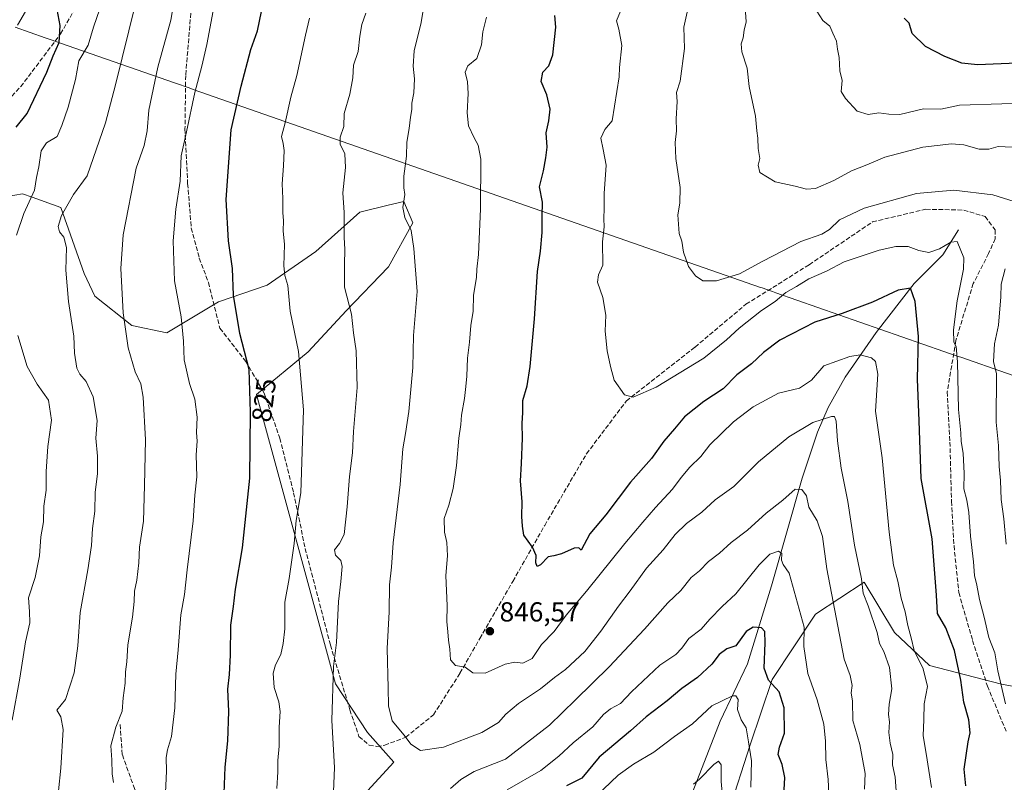
# Model space of a CAD drawing. Units: metres. Extents: x 604037 to 607484, y 4729215 to 4731580.
# Drawn here: x 605786 to 606144, y 4729768 to 4730046 of the extents above; entities that cross this region are included whole.
import ezdxf
from ezdxf.enums import TextEntityAlignment as Align

# ---------------------------------------------------------------- set-up
doc = ezdxf.new("R2010")
doc.units = ezdxf.units.M
doc.header["$MEASUREMENT"] = 0
doc.linetypes.add('DGN Style 3', pattern=[2.307223, 1.648017, -0.659207])
for name, color, linetype, lineweight in [('Antena Cxs', 7, 'Continuous', 0), ('Arbolado forestal CxS', 92, 'Continuous', 0), ('Comarca', 135, 'Continuous', 13), ('Comarca CxS', 21, 'Continuous', 0), ('Corriente natural lineal', 142, 'Continuous', 13), ('Curva de nivel maestra', 30, 'Continuous', 30), ('Curva de nivel normal', 30, 'Continuous', 0), ('Municipio', 91, 'Continuous', 13), ('Municipio CxS', 4, 'Continuous', 0), ('Punto de cota en terreno', 7, 'Continuous', 0), ('Rótulo de curva de nivel directora', 7, 'Continuous', 0), ('Rótulo de punto de cota en terreno', 7, 'Continuous', 0), ('Senda', 7, 'DGN Style 3', 0)]:
    doc.layers.add(name, color=color, linetype=linetype, lineweight=lineweight)
doc.styles.add('Style-Arial', font='txt')

# ---------------------------------------------------------------- blocks, each defined once
blk = doc.blocks.new('*U7')
at = {"layer": 'Arbolado forestal CxS', "color": 92, "linetype": 'Continuous', "lineweight": 0}
blk.add_polyline3d([(605910.6493, 4729609.3239, 775.7066), (605926.4829, 4729630.9141, 782.0354), (605949.5125, 4729657.5417, 788.6542), (605970.3837, 4729685.6085, 795.0487), (605999.8909, 4729712.2363, 803.3254), (606019.3223, 4729735.9855, 807.7048), (606043.7919, 4729757.5751, 815.0159), (606051.7083, 4729782.0441, 819.4487), (606059.6251, 4729805.7931, 823.5764), (606075.4585, 4729829.5421, 831.5164), (606093.1281, 4729841.2429, 839.6997), (606104.0685, 4729822.9127, 841.967), (606116.8661, 4729810.9469, 845.3157), (606142.9653, 4729804.1641, 854.2373), (606186.2247, 4729796.2441, 868.7902)], dxfattribs=at)
blk = doc.blocks.new('5PATER')
at = {"layer": 'Antena Cxs', "linetype": 'Continuous', "lineweight": 0}
h = blk.add_hatch(color=51, dxfattribs=at)
edge = h.paths.add_edge_path()
edge.add_ellipse((0, 0), major_axis=(-0.11, -0.111), ratio=0.999422, start_angle=0, end_angle=360)

msp = doc.modelspace()

# ---------------------------------------------------------------- linework, layer by layer
at = {"layer": 'Arbolado forestal CxS', "color": 92, "linetype": 'Continuous', "lineweight": 0}
for points in [[(605862.2557, 4729710.5535, 821.4645), (605922.1053, 4729775.7853, 838.5555), (605912.4935, 4729786.5065, 837.4908), (605900.9231, 4729804.1967, 834.7701), (605872.1609, 4729909.3847, 825.1758), (605890.9509, 4729924.8917, 830.3732), (605904.7583, 4729939.8031, 834.1407), (605920.2227, 4729955.8193, 837.6657), (605929.0595, 4729971.8355, 840.1756), (605925.7459, 4729979.5675, 839.6912), (605920.0471, 4729978.1921, 838.4703), (605909.7295, 4729975.7019, 835.7846), (605893.7129, 4729961.3425, 831.9652), (605876.0397, 4729949.1927, 827.7247), (605858.3665, 4729943.1179, 823.1749), (605839.5979, 4729931.8571, 818.0475), (605826.8633, 4729934.4341, 815.1229), (605813.4407, 4729945.1255, 812.035), (605809.5657, 4729953.3505, 810.9953), (605801.1211, 4729977.4155, 808.2009), (605790.5899, 4729981.1513, 804.1221), (605787.1075, 4729982.3867, 802.7264), (605756.3231, 4729977.0133, 794.561)], [(605756.3231, 4729977.0133, 794.561), (605787.1075, 4729982.3867, 802.7264), (605790.5899, 4729981.1513, 804.1221), (605801.1211, 4729977.4155, 808.2009), (605809.5657, 4729953.3505, 810.9953), (605813.4407, 4729945.1255, 812.035), (605826.8633, 4729934.4341, 815.1229), (605839.5979, 4729931.8571, 818.0475), (605858.3665, 4729943.1179, 823.1749), (605876.0397, 4729949.1927, 827.7247), (605893.7129, 4729961.3425, 831.9652), (605909.7295, 4729975.7019, 835.7846), (605920.0471, 4729978.1921, 838.4703), (605925.7459, 4729979.5675, 839.6912), (605929.0595, 4729971.8355, 840.1756), (605920.2227, 4729955.8193, 837.6657), (605904.7583, 4729939.8031, 834.1407), (605890.9509, 4729924.8917, 830.3732), (605872.1609, 4729909.3847, 825.1758), (605900.9231, 4729804.1967, 834.7701), (605912.4935, 4729786.5065, 837.4908), (605922.1053, 4729775.7853, 838.5555), (605862.2557, 4729710.5535, 821.4645)], [(605756.3231, 4729977.0133, 794.561), (605787.1075, 4729982.3867, 802.7264), (605790.5899, 4729981.1513, 804.1221), (605801.1211, 4729977.4155, 808.2009), (605809.5657, 4729953.3505, 810.9953), (605813.4407, 4729945.1255, 812.035), (605826.8633, 4729934.4341, 815.1229), (605839.5979, 4729931.8571, 818.0475), (605858.3665, 4729943.1179, 823.1749), (605876.0397, 4729949.1927, 827.7247), (605893.7129, 4729961.3425, 831.9652), (605909.7295, 4729975.7019, 835.7846), (605920.0471, 4729978.1921, 838.4703), (605925.7459, 4729979.5675, 839.6912), (605929.0595, 4729971.8355, 840.1756), (605920.2227, 4729955.8193, 837.6657), (605904.7583, 4729939.8031, 834.1407), (605890.9509, 4729924.8917, 830.3732), (605872.1609, 4729909.3847, 825.1758), (605900.9231, 4729804.1967, 834.7701), (605912.4935, 4729786.5065, 837.4908), (605922.1053, 4729775.7853, 838.5555), (605862.2557, 4729710.5535, 821.4645)], [(606186.2247, 4729796.2441, 868.7902), (606142.9653, 4729804.1641, 854.2373), (606116.8661, 4729810.9469, 845.3157), (606104.0685, 4729822.9127, 841.967), (606093.1281, 4729841.2429, 839.6997), (606075.4585, 4729829.5421, 831.5164), (606059.6251, 4729805.7931, 823.5764), (606051.7083, 4729782.0441, 819.4487), (606043.7919, 4729757.5751, 815.0159), (606019.3223, 4729735.9855, 807.7048), (605999.8909, 4729712.2363, 803.3254), (605970.3837, 4729685.6085, 795.0487), (605949.5125, 4729657.5417, 788.6542), (605926.4829, 4729630.9141, 782.0354), (605910.6493, 4729609.3239, 775.7066), (605888.1689, 4729594.9255, 770.9612), (605875.4933, 4729567.0095, 761.7799), (605862.2921, 4729550.6657, 757.5765), (605850.3481, 4729526.7783, 751.8828), (605849.5279, 4729525.6629, 751.5704), (605834.6323, 4729505.4059, 745.3034), (605817.0309, 4729492.8337, 740.0427), (605796.7323, 4729474.4625, 732.5464), (605775.0827, 4729457.6015, 728.5149)], [(606288.7879, 4729677.0221, 881.5925), (606263.5877, 4729732.0719, 881.7913), (606240.4943, 4729761.1031, 880.2826), (606216.1987, 4729781.2353, 876.3629), (606186.2247, 4729796.2441, 868.7902), (606142.9653, 4729804.1641, 854.2373), (606116.8661, 4729810.9469, 845.3157), (606104.0685, 4729822.9127, 841.967), (606093.1281, 4729841.2429, 839.6997), (606075.4585, 4729829.5421, 831.5164), (606059.6251, 4729805.7931, 823.5764), (606051.7083, 4729782.0441, 819.4487), (606043.7919, 4729757.5751, 815.0159), (606019.3223, 4729735.9855, 807.7048), (605999.8909, 4729712.2363, 803.3254), (605970.3837, 4729685.6085, 795.0487), (605949.5125, 4729657.5417, 788.6542), (605926.4829, 4729630.9141, 782.0354), (605910.6493, 4729609.3239, 775.7066), (605888.1689, 4729594.9255, 770.9612), (605875.4933, 4729567.0095, 761.7799), (605862.2921, 4729550.6657, 757.5765), (605850.3481, 4729526.7783, 751.8828), (605849.5279, 4729525.6629, 751.5704)], [(606288.7879, 4729677.0221, 881.5925), (606263.5877, 4729732.0719, 881.7913), (606240.4943, 4729761.1031, 880.2826), (606216.1987, 4729781.2353, 876.3629), (606186.2247, 4729796.2441, 868.7902), (606142.9653, 4729804.1641, 854.2373), (606116.8661, 4729810.9469, 845.3157), (606104.0685, 4729822.9127, 841.967), (606093.1281, 4729841.2429, 839.6997), (606075.4585, 4729829.5421, 831.5164), (606059.6251, 4729805.7931, 823.5764), (606051.7083, 4729782.0441, 819.4487), (606043.7919, 4729757.5751, 815.0159), (606019.3223, 4729735.9855, 807.7048), (605999.8909, 4729712.2363, 803.3254), (605970.3837, 4729685.6085, 795.0487), (605949.5125, 4729657.5417, 788.6542), (605926.4829, 4729630.9141, 782.0354), (605910.6493, 4729609.3239, 775.7066), (605888.1689, 4729594.9255, 770.9612), (605875.4933, 4729567.0095, 761.7799), (605862.2921, 4729550.6657, 757.5765), (605850.3481, 4729526.7783, 751.8828), (605849.5279, 4729525.6629, 751.5704)]]:
    msp.add_polyline3d(points, dxfattribs=at)
at = {"layer": 'Comarca', "color": 135, "linetype": 'Continuous', "lineweight": 13, "flags": 128}
msp.add_lwpolyline([(605784.402, 4730042.908), (605795.357, 4730039.086), (605796.454, 4730038.703), (605800.36, 4730037.341), (605800.523, 4730037.284), (605842.792, 4730022.534), (605847.691, 4730020.825), (605849.2, 4730020.298), (606055.456, 4729948.327), (606055.992, 4729948.14), (606059.762, 4729946.825), (606061.013, 4729946.389), (606122.032, 4729925.097), (606127.257, 4729923.274), (606128.174, 4729922.954), (606194.604, 4729899.774), (606389.643, 4729831.718), (606394.372, 4729830.068), (606394.615, 4729829.983), (606538.505, 4729768.584)], dxfattribs=at)
msp.add_lwpolyline([(605784.402, 4730042.908), (605795.357, 4730039.086), (605796.454, 4730038.703), (605800.36, 4730037.341), (605800.523, 4730037.284), (605842.792, 4730022.534), (605847.691, 4730020.825), (605849.2, 4730020.298), (606055.456, 4729948.327), (606055.992, 4729948.14), (606059.762, 4729946.825), (606061.013, 4729946.389), (606122.032, 4729925.097), (606127.257, 4729923.274), (606128.174, 4729922.954), (606194.604, 4729899.774), (606389.643, 4729831.718), (606394.372, 4729830.068), (606394.615, 4729829.983), (606538.505, 4729768.584)], dxfattribs=at)
at = {"layer": 'Comarca CxS', "color": 21, "linetype": 'Continuous', "lineweight": 0, "flags": 128}
for points in [[(605784.402, 4730042.908), (605795.357, 4730039.086), (605796.454, 4730038.703), (605800.36, 4730037.341), (605800.523, 4730037.284), (605842.792, 4730022.534), (605847.691, 4730020.825), (605849.2, 4730020.298), (606055.456, 4729948.327), (606055.992, 4729948.14), (606059.762, 4729946.825), (606061.013, 4729946.389), (606122.032, 4729925.097), (606127.257, 4729923.274), (606128.174, 4729922.954), (606194.604, 4729899.774)], [(606194.604, 4729899.774), (606128.174, 4729922.954), (606127.257, 4729923.274), (606122.032, 4729925.097), (606061.013, 4729946.389), (606059.762, 4729946.825), (606055.992, 4729948.14), (606055.456, 4729948.327), (605849.2, 4730020.298), (605847.691, 4730020.825), (605842.792, 4730022.534), (605800.523, 4730037.284), (605800.36, 4730037.341), (605796.454, 4730038.703), (605795.357, 4730039.086), (605784.402, 4730042.908)]]:
    msp.add_lwpolyline(points, dxfattribs=at)
at = {"layer": 'Corriente natural lineal', "color": 142, "linetype": 'Continuous', "lineweight": 13}
msp.add_polyline3d([(606127.3301, 4729969.2901, 856.5978), (606121.7101, 4729960.1601, 854.4107), (606111.2701, 4729949.7201, 850.9972), (606097.4101, 4729931.9001, 847.2954), (606086.2001, 4729915.6801, 843.5541), (606079.9801, 4729904.7301, 841.9048), (606076.0701, 4729895.7101, 839.4747), (606070.5001, 4729878.9701, 836.2012), (606059.4101, 4729839.8301, 828.4202), (606050.7001, 4729811.4701, 823.1945), (606040.7201, 4729790.7301, 818.8664), (606028.2201, 4729758.6001, 813.0977), (606021.8601, 4729746.2901, 810.3345), (606008.7401, 4729731.3201, 806.6106), (605993.5101, 4729708.9101, 802.3364), (605985.4801, 4729698.7201, 799.9755), (605979.0401, 4729692.1901, 797.6963), (605963.3301, 4729679.5101, 793.9754), (605946.4401, 4729661.1401, 788.9229), (605930.7701, 4729643.6001, 783.967), (605917.9201, 4729628.1001, 780.4299)], dxfattribs=at)
at = {"layer": 'Curva de nivel maestra', "color": 30, "linetype": 'Continuous', "lineweight": 30, "flags": 128}
for points, elevation in [([(605784.88, 4730006.5401), (605788.79, 4730011.5401), (605796.03, 4730026.6001), (605798.31, 4730032.5501), (605800.49, 4730037.3301), (605800.86, 4730043.5101), (605799.68, 4730049.3901)], 800), ([(605860.26, 4729761.3601), (605860.81, 4729773.9401), (605861.8, 4729783.5801), (605862.14, 4729794.2401), (605861.72, 4729802.3101), (605862.37, 4729807.6101), (605862.8, 4729814.6201), (605862.87, 4729825.5901), (605863.84, 4729832.3301), (605864.52, 4729838.6001), (605867.08, 4729853.6601), (605869.8, 4729878.9801), (605870.04, 4729902.9601), (605869.52, 4729918.5001), (605866.12, 4729931.5301), (605863.86, 4729945.5501), (605863.44, 4729955.2101), (605861.99, 4729965.2401), (605861.19, 4729980.3301), (605862.96, 4730005.5701), (605866.64, 4730021.5301), (605870.17, 4730034.8601), (605872.53, 4730041.5901), (605874.04, 4730048.5901)], 825), ([(606130.07, 4729767.2401), (606129.44, 4729773.2401), (606130.88, 4729783.1401), (606131.58, 4729786.5001), (606131.14, 4729791.2101), (606129.29, 4729797.5301), (606128.2, 4729805.6401), (606125.88, 4729816.3201), (606122.79, 4729824.6601), (606119.7, 4729829.8101), (606119.34, 4729836.4301), (606117.82, 4729856.9101), (606113.86, 4729878.8901), (606113.13, 4729899.8401), (606112.5, 4729914.9701), (606112.79, 4729930.4801), (606111.64, 4729943.2001), (606109.96, 4729948.0001), (606105.45, 4729947.2801), (606096.12, 4729942.9701), (606085.12, 4729938.8301), (606075.12, 4729935.6801), (606062.46, 4729929.1501), (606056.46, 4729924.6901), (606052.13, 4729920.5001), (606046.79, 4729916.5301), (606041.87, 4729911.5201), (606034.83, 4729906.9101), (606027.82, 4729901.3001), (606024.18, 4729896.8901), (606020.24, 4729892.4601), (606015.74, 4729886.1401), (606008.13, 4729877.5301), (605999.17, 4729865.6601), (605993.37, 4729858.7601), (605990.2, 4729852.8601), (605989.39, 4729853.6901), (605987.63, 4729853.5701), (605983.08, 4729851.4501), (605980.26, 4729850.7501), (605978.18, 4729850.3601), (605975.44, 4729847.5601), (605974.21, 4729846.8801), (605973.77, 4729848.2701), (605973.85, 4729850.8701), (605972.54, 4729853.9801), (605969.35, 4729858.2301), (605968.86, 4729861.5601), (605968.65, 4729865.1001), (605968.81, 4729870.3401), (605968.18, 4729878.0301), (605968.56, 4729884.3201), (605968.91, 4729893.5801), (605968.79, 4729898.8901), (605969.03, 4729902.8901), (605969.05, 4729907.2201), (605970.56, 4729912.5601), (605971.69, 4729919.5601), (605973.25, 4729936.8701), (605974.4, 4729954.1601), (605975.4, 4729961.5001), (605976.04, 4729968.2901), (605976.08, 4729974.1601), (605976.22, 4729979.3601), (605975.04, 4729984.9401), (605976.52, 4729990.6901), (605977.42, 4729995.4501), (605977.91, 4729999.3601), (605977.44, 4730004.5401), (605978.51, 4730008.8701), (605978.98, 4730013.1201), (605977.71, 4730018.3101), (605975.63, 4730023.1201), (605976.25, 4730026.6201), (605978.51, 4730028.8701), (605979.88, 4730032.8701), (605980.95, 4730042.8701), (605980.66, 4730047.2001)], 850), ([(606160.16, 4730030.2801), (606134.26, 4730029.2801), (606128.62, 4730029.8901), (606122.41, 4730032.2301), (606115.34, 4730035.8501), (606110.51, 4730040.6301), (606109.46, 4730044.4001), (606107.66, 4730046.1701)], 875), ([(606063.86, 4729763.5801), (606064.28, 4729770.2401), (606063.32, 4729774.9101), (606061.8, 4729778.5801), (606062.26, 4729781.2801), (606064.12, 4729786.3301), (606064.04, 4729795.4901), (606062.22, 4729801.3301), (606058.28, 4729805.5901), (606056.78, 4729809.9101), (606057.1, 4729819.2101), (606056.98, 4729823.2901), (606055.82, 4729824.6401), (606052.78, 4729824.8601), (606050.15, 4729823.2901), (606046.46, 4729818.0301), (606043.22, 4729816.9401), (606040.43, 4729814.8901), (606037.75, 4729811.4101), (606032.46, 4729806.5001), (606026.79, 4729802.5301), (606021.46, 4729798.1201), (606013.79, 4729792.2901), (606008.18, 4729787.2101), (605996.77, 4729777.5401), (605990.51, 4729769.9701), (605984.88, 4729767.1801)], 825)]:
    msp.add_lwpolyline(points, dxfattribs=dict(at, elevation=elevation))
at = {"layer": 'Curva de nivel normal', "color": 30, "linetype": 'Continuous', "lineweight": 0, "flags": 128}
for points, elevation in [([(605820.18, 4729768.4301), (605819.7, 4729771.5601), (605819.61, 4729776.6001), (605819.21, 4729781.6601), (605821.05, 4729788.5201), (605823.4, 4729794.2801), (605823.67, 4729799.1601), (605824.5, 4729804.5401), (605824.57, 4729808.5901), (605825.11, 4729812.1901), (605825.39, 4729818.4701), (605827.11, 4729828.5201), (605827.78, 4729834.1901), (605827.82, 4729837.8901), (605828.7, 4729841.9401), (605829.36, 4729848.2801), (605829.68, 4729853.9001), (605831.08, 4729863.3501), (605831.44, 4729876.3401), (605831.83, 4729892.9001), (605831.04, 4729908.4301), (605830.17, 4729913.2901), (605828.04, 4729917.7001), (605825.54, 4729926.3401), (605823.76, 4729939.1401), (605822.82, 4729955.1801), (605823.77, 4729967.4801), (605828.42, 4729991.7101), (605831.3, 4729999.8801), (605832.44, 4730005.2001), (605833.1, 4730012.7501), (605836.28, 4730028.4001), (605840.99, 4730045.4201), (605842.81, 4730056.2801)], 815), ([(605828.18, 4730051.3701), (605820.95, 4730021.9401), (605817.25, 4730008.1401), (605810.69, 4729988.8801), (605805.69, 4729982.1201), (605801.34, 4729974.4501), (605800.06, 4729970.4601), (605800.53, 4729968.5901), (605802.2, 4729966.5901), (605803.13, 4729962.8301), (605802.93, 4729954.5401), (605803.84, 4729943.2201), (605805.78, 4729930.6001), (605806.01, 4729924.4301), (605806.88, 4729918.9301), (605807.94, 4729916.8601), (605810.3, 4729914.1701), (605812.83, 4729908.5601), (605814.24, 4729899.9701), (605813.82, 4729893.5401), (605814.41, 4729887.0401), (605814.34, 4729880.6901), (605813.56, 4729873.7501), (605813.39, 4729866.9901), (605812.53, 4729860.7301), (605812.16, 4729854.5701), (605810.82, 4729845.7201), (605808.1, 4729830.1701), (605807.2, 4729818.1001), (605805.96, 4729808.2901), (605802.78, 4729798.5401), (605799.62, 4729794.7401), (605801.09, 4729792.2001), (605801.9, 4729787.6401), (605801.1, 4729773.6201), (605800.21, 4729765.3501)], 810), ([(606104.85, 4729763.7201), (606104.33, 4729770.3501), (606103.44, 4729774.8201), (606103.54, 4729778.5801), (606102.56, 4729782.7401), (606102.1, 4729786.5601), (606102.3, 4729790.4801), (606101.95, 4729793.1501), (606102.21, 4729796.9101), (606103.1, 4729802.4801), (606102.3, 4729810.1601), (606100.2, 4729815.9701), (606098.72, 4729818.9101), (606097.76, 4729822.8801), (606094.49, 4729832.6001), (606092.77, 4729837.1801), (606092.12, 4729842.4001), (606089.58, 4729854.6601), (606087.11, 4729870.5201), (606084.78, 4729882.6801), (606083.36, 4729892.5601), (606082.97, 4729899.7301), (606082.29, 4729901.3901), (606081.22, 4729901.3901), (606074.44, 4729899.2501), (606065.66, 4729894.0201), (606054.65, 4729884.8901), (606045.73, 4729875.9501), (606038.96, 4729871.0801), (606034.04, 4729866.6401), (606028.45, 4729862.5001), (606024.33, 4729858.5001), (606020.03, 4729853.0101), (606013.95, 4729846.2601), (606007.97, 4729838.0401), (606003.74, 4729832.4701), (605997.41, 4729823.3801), (605991.58, 4729815.9701), (605984.47, 4729809.4301), (605980.47, 4729806.5301), (605975.47, 4729802.4601), (605967.47, 4729797.0601), (605962.8, 4729793.2301), (605960.14, 4729790.2401), (605954.14, 4729786.5801), (605940.23, 4729781.2101), (605931.77, 4729780.0801), (605928.26, 4729782.3601), (605925.88, 4729785.6001), (605921.56, 4729790.8401), (605920.14, 4729796.2001), (605920.07, 4729802.8301), (605919.72, 4729817.0901), (605920.44, 4729830.3701), (605920.54, 4729840.2301), (605921.27, 4729846.7001), (605921.93, 4729855.5001), (605924.38, 4729876.6701), (605925.36, 4729889.6401), (605926.41, 4729895.2201), (605927.54, 4729903.2201), (605928.99, 4729919.2201), (605929.32, 4729930.8301), (605930.64, 4729946.8801), (605929.41, 4729962.4401), (605928.45, 4729968.9901), (605926.16, 4729973.8001), (605925.43, 4729977.4301), (605926.17, 4729982.0701), (605925.77, 4729984.4901), (605925.79, 4729988.7701), (605926.67, 4729996.0601), (605926.85, 4730001.1701), (605927.75, 4730006.1401), (605928.17, 4730010.2301), (605928.63, 4730013.0301), (605928.68, 4730015.2601), (605929.39, 4730019.0901), (605929.62, 4730024.0901), (605929.09, 4730028.7601), (605929.54, 4730034.2701), (605932.04, 4730044.6201), (605933.55, 4730053.5601)], 840), ([(606156.46, 4730015.2201), (606143.12, 4730015.0401), (606127.78, 4730014.5101), (606121, 4730013.1001), (606114.64, 4730013.2201), (606106, 4730011.2001), (606102.12, 4730011.3401), (606098.45, 4730011.7601), (606094.52, 4730011.1601), (606090.57, 4730012.3301), (606086.25, 4730017.0301), (606084.73, 4730019.5901), (606085.11, 4730023.5601), (606084.25, 4730027.0001), (606083.98, 4730031.9501), (606083.34, 4730034.9701), (606082.98, 4730037.7801), (606081.73, 4730040.7701), (606080.56, 4730043.2401), (606078.08, 4730045.3001), (606073.69, 4730052.1601)], 870), ([(605784.96, 4729967.3501), (605787.61, 4729975.2201), (605791.51, 4729983.6801), (605792.26, 4729988.2901), (605793.04, 4729992.2001), (605793.93, 4729997.9801), (605795.83, 4730000.8801), (605799.71, 4730003.2001), (605801.42, 4730007.2001), (605803.73, 4730013.8701), (605806.38, 4730023.8701), (605807.66, 4730030.7401), (605811.02, 4730036.3501), (605812.89, 4730042.9301), (605815.29, 4730049.6401)], 805), ([(605789.1, 4730050.1201), (605785.35, 4730043.6801)], 795), ([(605839.03, 4729762.1101), (605839.45, 4729772.4901), (605839.36, 4729777.4501), (605839.86, 4729780.2801), (605841.32, 4729785.0701), (605842.48, 4729795.5601), (605842.89, 4729807.7601), (605843.69, 4729816.6301), (605844.73, 4729829.2701), (605845.96, 4729836.7201), (605846.97, 4729845.7401), (605849.21, 4729863.4601), (605849.79, 4729872.7801), (605850.56, 4729879.4501), (605850.22, 4729887.4701), (605850.6, 4729892.4501), (605850.4, 4729895.5601), (605850.68, 4729901.1301), (605849.78, 4729907.7601), (605847.86, 4729913.4301), (605845.93, 4729922.0201), (605845.65, 4729928.7801), (605844.75, 4729937.6801), (605842.44, 4729950.7201), (605841.88, 4729965.2601), (605842.83, 4729976.8301), (605844.4, 4729986.9001), (605844.8, 4729996.2101), (605846.74, 4730004.8701), (605849.76, 4730019.2001), (605852.3, 4730028.7501), (605854.08, 4730036.6201), (605856.47, 4730048.8701)], 820), ([(605900.19, 4729765.0201), (605900.49, 4729773.8101), (605899.6, 4729790.9201), (605900.17, 4729810.5101), (605901.31, 4729819.2301), (605901.97, 4729834.2301), (605902.88, 4729841.4001), (605903.33, 4729846.8801), (605902.81, 4729849.0901), (605900.97, 4729851.0201), (605900.52, 4729852.9301), (605902.39, 4729855.2201), (605904.04, 4729858.5101), (605905.14, 4729868.6001), (605906.05, 4729879.6401), (605907.12, 4729888.2401), (605907.51, 4729895.9801), (605908.74, 4729912.0001), (605908.46, 4729925.3401), (605907.46, 4729931.8401), (605906.72, 4729938.6401), (605904.22, 4729948.3801), (605904.2, 4729956.5401), (605904.33, 4729962.1901), (605904.05, 4729966.5201), (605904.07, 4729975.5801), (605903.62, 4729982.6901), (605904.52, 4729991.9001), (605904.28, 4729996.9001), (605902.63, 4730000.3401), (605902.56, 4730002.9501), (605903.91, 4730006.8201), (605904.08, 4730011.5401), (605906.11, 4730018.5401), (605907.16, 4730024.5401), (605907.49, 4730029.0601), (605909.16, 4730034.1301), (605909.7, 4730039.6401), (605910.54, 4730043.9201), (605911.88, 4730047.9501)], 835), ([(606144.46, 4729796.9901), (606141.66, 4729809.0201), (606140.55, 4729815.5601), (606138.42, 4729821.1501), (606136.7, 4729828.5201), (606135.01, 4729834.8501), (606134.06, 4729840.1201), (606133.22, 4729843.6701), (606132.86, 4729848.6401), (606131.8, 4729857.9201), (606131.12, 4729866.5401), (606130.41, 4729871.0001), (606129.36, 4729875.0801), (606129.43, 4729880.6601), (606129.06, 4729888.0301), (606128.35, 4729892.3401), (606128.2, 4729895.5201), (606127.35, 4729903.9001), (606127.01, 4729921.2501), (606126.51, 4729926.8501), (606125.65, 4729928.4201), (606125.52, 4729932.9501), (606126.93, 4729943.4901), (606129.15, 4729954.9201), (606129.28, 4729959.1101), (606126.9, 4729964.9901), (606124.55, 4729964.8201), (606120.53, 4729962.3201), (606116.55, 4729961.0701), (606112.97, 4729961.7101), (606109.11, 4729963.2101), (606104.59, 4729963.2201), (606098.54, 4729961.8901), (606092.32, 4729959.7601), (606085.79, 4729957.6701), (606079.38, 4729954.2801), (606072.97, 4729951.4801), (606068.48, 4729948.6301), (606064.6, 4729946.5401), (606060.74, 4729943.2401), (606055.79, 4729939.8801), (606047.7, 4729933.5501), (606043.06, 4729929.3301), (606034.79, 4729922.6701), (606017.46, 4729912.1201), (606009.13, 4729908.4801), (606005.94, 4729909.3401), (606002.17, 4729914.5601), (606000.89, 4729919.6401), (605999.66, 4729925.3401), (605998.89, 4729932.4501), (605999.16, 4729938.2601), (605998.04, 4729944.7201), (605996.12, 4729950.2101), (605996.57, 4729952.8801), (605998.15, 4729956.3801), (605997.94, 4729964.9001), (605998.54, 4729970.3801), (605998.44, 4729973.2701), (605998.59, 4729977.1001), (605998.52, 4729982.5201), (605999.33, 4729992.8001), (605998.16, 4729998.4601), (605997.41, 4730002.6201), (605998.76, 4730005.7501), (606001.48, 4730008.8701), (606003.99, 4730024.8701), (606004.2, 4730028.2001), (606004.96, 4730036.2001), (606003.87, 4730042.2001), (606003, 4730045.2001), (606004.51, 4730048.7201)], 855), ([(606147.66, 4729979.5101), (606139.86, 4729981.9301), (606125.64, 4729983.6601), (606112.08, 4729982.4501), (606093.15, 4729977.1501), (606084.13, 4729972.8401), (606080.47, 4729969.3601), (606077.65, 4729967.7301), (606070.05, 4729965.0001), (606056.22, 4729957.8201), (606047.76, 4729953.2201), (606039.41, 4729950.7201), (606034.48, 4729950.7801), (606031.73, 4729952.4901), (606029.21, 4729955.9601), (606027.45, 4729961.2001), (606026.76, 4729965.1801), (606025.82, 4729967.9001), (606025.3, 4729974.7701), (606026.1, 4729978.9001), (606026.17, 4729984.6401), (606024.68, 4729995.2401), (606024.34, 4730000.9801), (606024.82, 4730005.2701), (606024.76, 4730009.6401), (606025.11, 4730015.8701), (606024.92, 4730019.2001), (606026.16, 4730023.2501), (606027.75, 4730035.1601), (606027.51, 4730042.9201), (606029.05, 4730049.4601)], 860), ([(606146.84, 4729999.2801), (606141.84, 4729999.5301), (606138.47, 4729998.6101), (606134.94, 4729998.5701), (606129.29, 4730000.1601), (606124.82, 4730000.5201), (606114.44, 4729999.2701), (606100.62, 4729995.6201), (606094.12, 4729992.8301), (606088.45, 4729990.6701), (606082.12, 4729987.2401), (606075.46, 4729984.3401), (606072.17, 4729984.0001), (606067.97, 4729985.0801), (606060.76, 4729986.6801), (606055.12, 4729990.1001), (606054.5, 4729992.8001), (606055.17, 4729995.2001), (606054.6, 4729998.8101), (606054.43, 4730002.5201), (606054.05, 4730005.2001), (606053.55, 4730010.5401), (606051.26, 4730021.3201), (606050.54, 4730028.0001), (606048.62, 4730033.9801), (606048.35, 4730036.8701), (606049.11, 4730039.0201), (606049.53, 4730041.7901), (606050.2, 4730044.8901), (606049.93, 4730048.3601)], 865), ([(605879.57, 4729766.2001), (605879.96, 4729772.2901), (605879.96, 4729776.3801), (605880.48, 4729781.5801), (605880.48, 4729788.5001), (605880.77, 4729794.2501), (605880.35, 4729797.7301), (605878.67, 4729802.9001), (605878.31, 4729808.0701), (605879.08, 4729811.1901), (605881.06, 4729814.9001), (605881.84, 4729818.9001), (605882.53, 4729824.2301), (605882.54, 4729833.9001), (605884.08, 4729842.5701), (605885.83, 4729855.2301), (605886.59, 4729863.6001), (605888.25, 4729873.7201), (605889.26, 4729903.8001), (605887.4, 4729925.0001), (605884.45, 4729939.6501), (605883.58, 4729948.9801), (605882.49, 4729952.6601), (605882.08, 4729956.1801), (605882.4, 4729963.8801), (605881.85, 4729968.8801), (605881.98, 4729972.5501), (605881.73, 4729975.5501), (605881.82, 4729980.6701), (605881.53, 4729986.0001), (605882.06, 4729992.5001), (605882.25, 4729998.1201), (605881.94, 4730000.6601), (605881.26, 4730003.1501), (605882.56, 4730008.2001), (605884.73, 4730017.5001), (605886.88, 4730025.4101), (605890.01, 4730040.0401), (605891.5, 4730046.2301)], 830), ([(606117.53, 4729766.5501), (606115.63, 4729778.9101), (606114.55, 4729785.3301), (606114.76, 4729791.2501), (606114.88, 4729797.0001), (606116.12, 4729803.2401), (606114.56, 4729809.6801), (606111.24, 4729816.3601), (606110.15, 4729820.9801), (606109.01, 4729825.4701), (606107.97, 4729830.4301), (606106.54, 4729835.3501), (606105.33, 4729841.5901), (606103.74, 4729847.3901), (606102.14, 4729859.3901), (606099.59, 4729886.3601), (606097.26, 4729903.3301), (606098.02, 4729916.8601), (606097.21, 4729921.4501), (606095.73, 4729922.7901), (606091.68, 4729923.8101), (606087.83, 4729923.2301), (606078.45, 4729919.8301), (606073.91, 4729914.5801), (606069.59, 4729911.7401), (606061.99, 4729909.9001), (606052.79, 4729904.9401), (606045.57, 4729899.4501), (606037.01, 4729891.0901), (606033.72, 4729886.8901), (606029.67, 4729882.9601), (606026.61, 4729879.3001), (606023.46, 4729874.9501), (606017.18, 4729868.3801), (606012.69, 4729862.9901), (606006.09, 4729855.2701), (605992.1, 4729837.8901), (605984.74, 4729829.1701), (605980.4, 4729823.3001), (605975.75, 4729818.5201), (605972.36, 4729813.4401), (605969.01, 4729811.7301), (605966.05, 4729812.1501), (605962.61, 4729811.4201), (605955.36, 4729808.1401), (605950.81, 4729808.2501), (605948.1, 4729810.3601), (605944.57, 4729810.9501), (605942.77, 4729813.0101), (605942.47, 4729816.8501), (605941.93, 4729820.1001), (605941.8, 4729823.1101), (605941.34, 4729826.9001), (605941.49, 4729832.5701), (605941.04, 4729843.5701), (605941.67, 4729850.7401), (605941.41, 4729855.6101), (605940.48, 4729859.3401), (605940.46, 4729864.2901), (605942.06, 4729869.1601), (605943.65, 4729875.2201), (605944.91, 4729883.5601), (605945.69, 4729893.5601), (605946.47, 4729898.5601), (605946.71, 4729901.8401), (605947.85, 4729907.9601), (605948.23, 4729912.3201), (605948.69, 4729916.1101), (605948.91, 4729922.6601), (605949.58, 4729928.4101), (605950.14, 4729934.5401), (605950.91, 4729939.7401), (605951.12, 4729945.5301), (605952.14, 4729951.9301), (605952.33, 4729954.9401), (605952.88, 4729960.3401), (605953.66, 4729976.8801), (605953.75, 4729994.9201), (605952.79, 4729999.9901), (605951.32, 4730002.6701), (605949.29, 4730007.0001), (605948.75, 4730011.7601), (605949.16, 4730018.7901), (605948.85, 4730023.0201), (605948.02, 4730026.5401), (605949.03, 4730028.8901), (605952.24, 4730031.5301), (605954.04, 4730036.4901), (605954.43, 4730041.1901), (605955.76, 4730046.5401)], 845), ([(606144.68, 4729855.0001), (606143.84, 4729864.2201), (606142.93, 4729871.2201), (606142.6, 4729878.1401), (606142.14, 4729883.2201), (606141.96, 4729890.8201), (606141.05, 4729899.3501), (606141.22, 4729916.8901), (606140.15, 4729921.4401), (606140.47, 4729927.8201), (606141.98, 4729934.5501), (606142.78, 4729944.9001), (606142.87, 4729949.5401), (606144.33, 4729955.0901)], 860), ([(605783.36, 4729791.0901), (605786.14, 4729806.2801), (605788.26, 4729819.5701), (605789.77, 4729826.4701), (605789.69, 4729830.5101), (605789.28, 4729835.4701), (605791.7, 4729842.9001), (605793.28, 4729850.7601), (605793.85, 4729857.6501), (605794.74, 4729863.0801), (605794.84, 4729868.8201), (605795.74, 4729874.6201), (605795.77, 4729881.4101), (605796.3, 4729890.5201), (605797.7, 4729900.1001), (605796.61, 4729907.3401), (605792.48, 4729913.2201), (605788.8, 4729919.6201), (605785.43, 4729930.8301)], 805), ([(606093.22, 4729765.9401), (606093.4, 4729771.6401), (606091.52, 4729782.1601), (606088.95, 4729790.9001), (606088.9, 4729797.9001), (606088.32, 4729800.9901), (606088.72, 4729803.6001), (606088.02, 4729807.2901), (606085.87, 4729813.2501), (606079.56, 4729846.0101), (606077.97, 4729857.8201), (606076.02, 4729863.4401), (606072.92, 4729868.4201), (606072.11, 4729872.5401), (606070.47, 4729874.9001), (606068.01, 4729874.9501), (606063.52, 4729871.0601), (606057.44, 4729866.3401), (606050.65, 4729860.1501), (606044.79, 4729855.6401), (606040.46, 4729851.7201), (606036.54, 4729848.6601), (606033.2, 4729845.3601), (606030.23, 4729842.8801), (606026.46, 4729838.1801), (606021.74, 4729833.6401), (606013.26, 4729824.0901), (606000.42, 4729810.4201), (605988.14, 4729798.3801), (605978.69, 4729789.2601), (605962.75, 4729776.9101), (605951.3, 4729772.4001), (605946.47, 4729769.4501), (605942.7, 4729766.2001)], 835), ([(606080.3, 4729764.4101), (606080.02, 4729769.4301), (606079.1, 4729776.7001), (606079.06, 4729783.4201), (606078.42, 4729789.6501), (606076, 4729798.3801), (606072.63, 4729808.0201), (606071.12, 4729817.8301), (606071.28, 4729824.9001), (606065.81, 4729844.5101), (606063.62, 4729847.6501), (606063.05, 4729849.2201), (606063.22, 4729851.5701), (606061.96, 4729852.4201), (606058.79, 4729851.3801), (606054.89, 4729847.4901), (606046.4, 4729837.0201), (606041.49, 4729832.3001), (606037.03, 4729827.7301), (606033.82, 4729824.1701), (606029.3, 4729820.7801), (606026.86, 4729817.2301), (606024.6, 4729814.9001), (606018.8, 4729811.0101), (606008.53, 4729801.3501), (606004.52, 4729797.0501), (606000.9, 4729795.2001), (605998.3, 4729793.1501), (605994.48, 4729788.6201), (605987.3, 4729782.7901), (605982.08, 4729777.9801), (605975.57, 4729772.7801), (605963.35, 4729765.7001)], 830), ([(606051.85, 4729766.6401), (606052.1, 4729776.2101), (606051.09, 4729783.1901), (606050.24, 4729788.2801), (606048.42, 4729791.1501), (606047.08, 4729794.8801), (606047.3, 4729798.5701), (606046.5, 4729799.9201), (606045.18, 4729799.9001), (606037.7, 4729796.2301), (606030.65, 4729789.7001), (606024.19, 4729785.1001), (606016.67, 4729779.3601), (606009.18, 4729775.0601), (606003.64, 4729771.0401), (605995.67, 4729763.4401)], 820), ([(606042.48, 4729753.8401), (606041.13, 4729768.8101), (606041.14, 4729774.7901), (606040.11, 4729776.1301), (606038.46, 4729774.9101), (606033.2, 4729769.6601), (606031.01, 4729767.7901)], 815)]:
    msp.add_lwpolyline(points, dxfattribs=dict(at, elevation=elevation))
at = {"layer": 'Municipio', "color": 91, "linetype": 'Continuous', "lineweight": 13, "flags": 128}
msp.add_lwpolyline([(605784.402, 4730042.908), (605795.357, 4730039.086), (605796.454, 4730038.703), (605800.36, 4730037.341), (605800.523, 4730037.284), (605842.792, 4730022.534), (605847.691, 4730020.825), (605849.2, 4730020.298), (606055.456, 4729948.327), (606055.992, 4729948.14), (606059.762, 4729946.825), (606061.013, 4729946.389), (606122.032, 4729925.097), (606127.257, 4729923.274), (606128.174, 4729922.954), (606194.604, 4729899.774), (606389.643, 4729831.718), (606394.372, 4729830.068), (606394.615, 4729829.983), (606538.505, 4729768.584)], dxfattribs=at)
msp.add_lwpolyline([(605784.402, 4730042.908), (605795.357, 4730039.086), (605796.454, 4730038.703), (605800.36, 4730037.341), (605800.523, 4730037.284), (605842.792, 4730022.534), (605847.691, 4730020.825), (605849.2, 4730020.298), (606055.456, 4729948.327), (606055.992, 4729948.14), (606059.762, 4729946.825), (606061.013, 4729946.389), (606122.032, 4729925.097), (606127.257, 4729923.274), (606128.174, 4729922.954), (606194.604, 4729899.774), (606389.643, 4729831.718), (606394.372, 4729830.068), (606394.615, 4729829.983), (606538.505, 4729768.584)], dxfattribs=at)
at = {"layer": 'Municipio CxS', "color": 4, "linetype": 'Continuous', "lineweight": 0, "flags": 128}
for points in [[(605784.402, 4730042.908), (605795.357, 4730039.086), (605796.454, 4730038.703), (605800.36, 4730037.341), (605800.523, 4730037.284), (605842.792, 4730022.534), (605847.691, 4730020.825), (605849.2, 4730020.298), (606055.456, 4729948.327), (606055.992, 4729948.14), (606059.762, 4729946.825), (606061.013, 4729946.389), (606122.032, 4729925.097), (606127.257, 4729923.274), (606128.174, 4729922.954), (606194.604, 4729899.774)], [(606194.604, 4729899.774), (606128.174, 4729922.954), (606127.257, 4729923.274), (606122.032, 4729925.097), (606061.013, 4729946.389), (606059.762, 4729946.825), (606055.992, 4729948.14), (606055.456, 4729948.327), (605849.2, 4730020.298), (605847.691, 4730020.825), (605842.792, 4730022.534), (605800.523, 4730037.284), (605800.36, 4730037.341), (605796.454, 4730038.703), (605795.357, 4730039.086), (605784.402, 4730042.908)]]:
    msp.add_lwpolyline(points, dxfattribs=at)
at = {"layer": 'Senda', "color": 7, "linetype": 'DGN Style 3', "lineweight": 0}
for points in [[(605770.4201, 4730004.5701, 796.4771), (605786.5101, 4730021.3001, 799.4037), (605800.9601, 4730040.4601, 801.9015), (605813.3601, 4730062.0301, 803.2771), (605816.8801, 4730079.0801, 806.2923), (605819.5901, 4730096.5301, 807.0977), (605820.3101, 4730107.8801, 808.1451), (605826.3001, 4730119.6801, 807.9994), (605832.7001, 4730131.4801, 809.039), (605837.9301, 4730136.3801, 810.2479), (605841.1701, 4730136.8101, 810.9671)], [(605848.6901, 4730052.5701, 819.9354), (605846.4601, 4730025.4001, 819.717), (605846.2001, 4730005.9401, 820.3823), (605847.1601, 4729986.0901, 821.3582), (605848.4901, 4729969.8901, 823.4368), (605851.4101, 4729958.9701, 823.6842), (605854.7201, 4729950.0801, 825.2661), (605858.9001, 4729933.4901, 827.7868), (605868.3101, 4729921.4001, 830.3988), (605874.8801, 4729910.1001, 828.3523), (605880.6801, 4729893.5301, 828.9094), (605885.6901, 4729873.7101, 832.786), (605889.8901, 4729853.4801, 833.2862), (605899.0701, 4729818.2901, 836.8361), (605906.1301, 4729794.8301, 839.6066), (605909.4501, 4729785.1301, 840.3662), (605913.1201, 4729781.9201, 840.2539), (605915.9601, 4729781.5301, 841.138), (605918.7901, 4729781.9601, 841.5273), (605926.4701, 4729784.8501, 843.4297), (605936.5401, 4729793.0301, 844.2407), (605946.1601, 4729808.1001, 846.6677), (605953.3601, 4729820.7201, 848.8567), (605965.3601, 4729841.4801, 849.3285), (605976.9601, 4729861.8301, 851.7247), (605992.1701, 4729887.8801, 853.9825), (606006.6201, 4729907.0301, 856.5646), (606031.6001, 4729926.6701, 857.0712), (606050.1201, 4729942.2101, 857.8707), (606073.1201, 4729956.5701, 858.5622), (606096.1001, 4729972.1401, 861.0571), (606115.5201, 4729976.7401, 860.7984), (606129.3001, 4729976.4401, 862.4078), (606137.0201, 4729974.0701, 860.0251), (606140.7101, 4729969.2301, 859.3291), (606140.7301, 4729965.9901, 859.7878), (606138.3401, 4729960.7001, 860.6538), (606132.7501, 4729949.7201, 859.7144), (606126.4201, 4729929.0001, 856.2471), (606123.3101, 4729910.3401, 857.965), (606124.2601, 4729892.1101, 854.9544), (606124.8201, 4729870.6301, 856.1608), (606125.7501, 4729854.4301, 855.1424), (606127.5001, 4729837.4201, 854.8156), (606132.5001, 4729820.0301, 854.7809), (606137.8901, 4729803.4501, 855.684), (606144.9001, 4729786.4801, 861.0211)], [(605822.5767, 4729789.4439, 817.4712), (605823.4233, 4729778.4373, 817.8294), (605827.8683, 4729766.1605, 819.8187), (605839.7217, 4729735.0455, 824.3731), (605844.3785, 4729725.5205, 824.7381), (605850.5167, 4729715.7837, 824.0614), (605862.1585, 4729701.8137, 819.9275), (605867.8735, 4729700.1203, 819.2645), (605887.1351, 4729702.4487, 819.5917), (605905.5501, 4729703.9303, 817.9859), (605923.5419, 4729704.5653, 814.2931), (605949.7887, 4729707.1055, 808.6094), (605973.7069, 4729710.2805, 808.1574), (605987.4653, 4729710.2805, 805.722), (605992.1223, 4729707.1499, 803.5719), (605998.2603, 4729699.2737, 804.9298), (606002.2821, 4729689.1137, 802.0015), (606001.8587, 4729666.6769, 800.5859), (606002.4937, 4729636.8319, 800.4414), (605999.5303, 4729617.9935, 798.7302)]]:
    msp.add_polyline3d(points, dxfattribs=at)

# ---------------------------------------------------------------- block references
at = {"layer": 'Arbolado forestal CxS', "color": 92, "linetype": 'Continuous', "lineweight": 0}
msp.add_blockref('*U7', (0, 0), dxfattribs=at)
at = {"layer": 'Punto de cota en terreno', "color": 7, "linetype": 'Continuous', "lineweight": 0, "xscale": 10, "yscale": 10, "zscale": 10}
msp.add_blockref('5PATER', (605957.04, 4729823.38, 846.57), dxfattribs=at)

# ---------------------------------------------------------------- texts
at = {"layer": 'Rótulo de curva de nivel directora', "color": 7, "linetype": 'Continuous', "lineweight": 0, "style": 'Style-Arial'}
msp.add_text('825', height=7, rotation=82.528271, dxfattribs=at).set_placement((605874.8816, 4729907.3587), align=Align.MIDDLE_CENTER)
at = {"layer": 'Rótulo de punto de cota en terreno', "color": 7, "linetype": 'Continuous', "lineweight": 0, "style": 'Style-Arial'}
msp.add_text('846,57', height=7, dxfattribs=at).set_placement((605960.5678, 4729826.9078))

doc.saveas('drawing.dxf')
